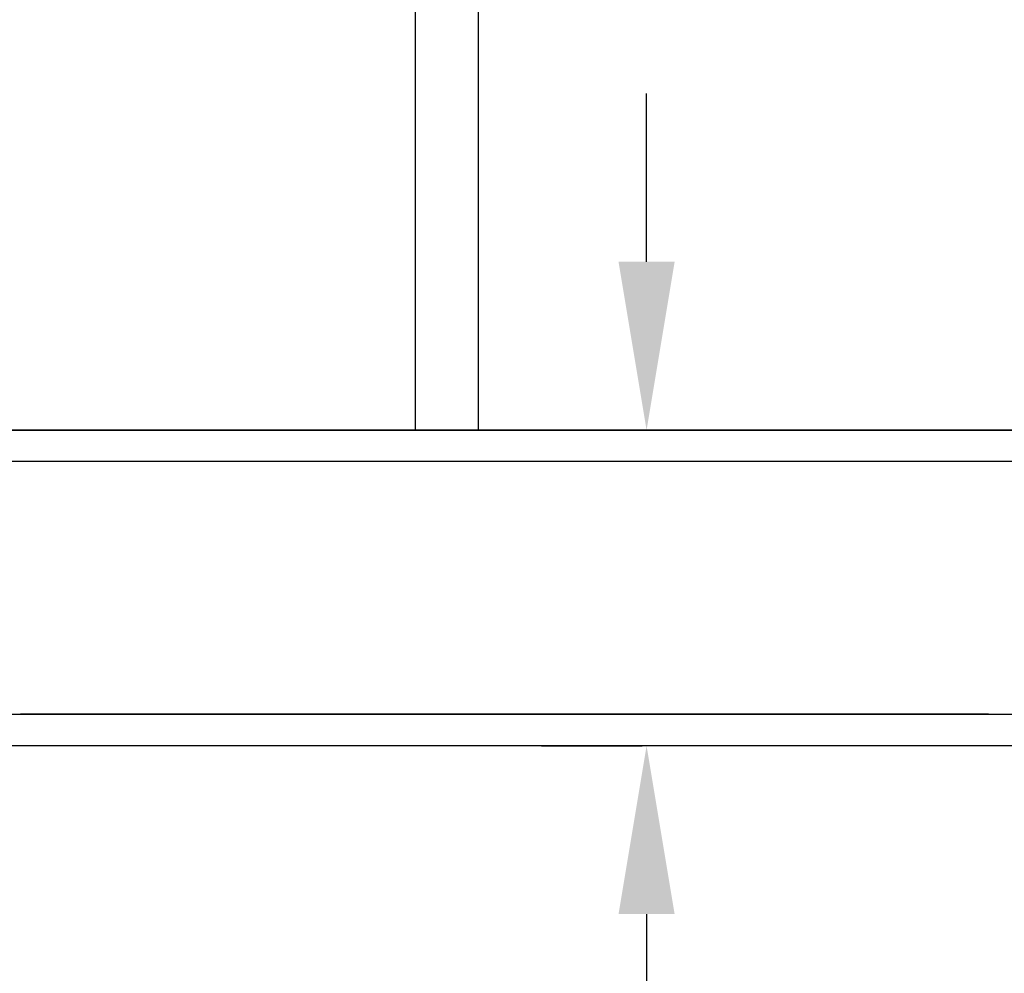
# Model space of a CAD drawing. Units: millimetres. Extents: x 3761 to 6800, y -1934 to -531.
# Drawn here: x 3897 to 3944, y -1617 to -1572 of the extents above; entities that cross this region are included whole.
import ezdxf

# ---------------------------------------------------------------- set-up
doc = ezdxf.new("R2010")
doc.units = ezdxf.units.MM
doc.styles.get("Standard").update_dxf_attribs({"font": 'ARIAL.TTF'})
doc.dimstyles.get("Standard").update_dxf_attribs({"dimtxt": 0.15625, "dimasz": 0.1875, "dimexe": 0.18, "dimexo": 0.0625, "dimgap": 0.09, "dimtad": 0, "dimtih": 1, "dimtoh": 1, "dimdec": 0, "dimzin": 12, "dimdsep": 46, "dimtxsty": 'Standard', "dimcen": 0.09, "dimadec": 0, "dimazin": 3, "dimtp": 0.01, "dimtm": 0.01, "dimtfac": 1, "dimtdec": 0, "dimtofl": 0, "dimtmove": 0, "dimatfit": 3, "dimfxl": 0, "dimtolj": 1, "dimtzin": 4, "dimarcsym": 0})

# ---------------------------------------------------------------- blocks, each defined once
blk = doc.blocks.new('*D125')
at = {"color": 0, "lineweight": -2}
for p, q in [((3927.222984278515, -1583.524243833004), (3927.222984278515, -1575.524243833004)), ((3922.222984278515, -1591.524243833004), (3927.012511837615, -1591.524243833004)), ((3922.222984278515, -1606.524243833004), (3927.012511837615, -1606.524243833004)), ((3927.222984278515, -1614.524243833004), (3927.222984278515, -1622.524243833004))]:
    blk.add_line(p, q, dxfattribs=at)
at = {"color": 0}
for points in [[(3925.889650945181, -1583.524243833004), (3928.556317611848, -1583.524243833004), (3927.222984278515, -1591.524243833004)], [(3925.889650945181, -1614.524243833004), (3928.556317611848, -1614.524243833004), (3927.222984278515, -1606.524243833004)]]:
    blk.add_solid(points, dxfattribs=at)
at = {"layer": 'Defpoints', "color": 0}
for p in [(3927.222984278515, -1591.524243833004), (3927.222984278515, -1606.524243833004), (3927.222984278515, -1606.524243833004)]:
    blk.add_point(p, dxfattribs=at)
at = {"color": 0, "insert": (3927.222984278515, -1641.455990081299), "char_height": 28, "attachment_point": 5, "rotation": 90}
blk.add_mtext('\\A1;15', dxfattribs=at)

msp = doc.modelspace()

# ---------------------------------------------------------------- linework, layer by layer
at = {"color": 7, "linetype": 'Continuous'}
for p, q in [((3916.222984278305, -1390.524243832344), (3916.222984278307, -1591.524243833004)), ((3919.222984277783, -1390.524243832344), (3919.222984277785, -1591.524243833004)), ((3867.722984278245, -1591.524243833064), (3986.722984278784, -1591.524243833064)), ((3986.722984278784, -1591.524243833004), (3867.722984278245, -1591.524243833004)), ((3880.722984277685, -1591.524243833064), (3986.722984278784, -1591.524243833064)), ((3880.722984277685, -1591.524243833064), (3986.722984278784, -1591.524243833064)), ((3986.722984278784, -1593.024243833004), (3867.722984278245, -1593.024243833004)), ((3918.472984279184, -1593.024243832804), (3893.472984279924, -1593.024243832804)), ((3918.472984279184, -1593.024243832804), (3893.472984279924, -1593.024243832804)), ((3918.472984279184, -1593.024243832804), (3893.472984279924, -1593.024243832804)), ((3968.472984278984, -1593.024243832804), (3918.472984279184, -1593.024243832804)), ((3968.472984278984, -1593.024243832804), (3918.472984279184, -1593.024243832804)), ((3968.472984278984, -1593.024243832804), (3918.472984279184, -1593.024243832804)), ((3893.472984279922, -1605.024243833265), (3918.472984279184, -1605.024243833265)), ((3893.472984279922, -1605.024243833265), (3916.972984279446, -1605.024243833265)), ((3893.472984279922, -1605.024243833265), (3916.972984279446, -1605.024243833265)), ((3943.472984279086, -1605.024243830724), (3897.472984277745, -1605.024243830724)), ((3943.472984279086, -1605.024243830724), (3897.472984277745, -1605.024243830724)), ((3943.472984279086, -1605.024243830724), (3897.472984277745, -1605.024243830724)), ((3918.472984279184, -1605.024243833265), (3968.472984278984, -1605.024243833265)), ((3918.472984279184, -1605.024243833265), (3968.472984278984, -1605.024243833265)), ((3918.472984279184, -1605.024243833265), (3968.472984278984, -1605.024243833265)), ((3986.722984278784, -1606.524243833004), (3867.722984278245, -1606.524243833004)), ((3986.722984278784, -1606.524243833004), (3867.722984278245, -1606.524243833004)), ((3986.722984278784, -1606.524243833004), (3867.722984278245, -1606.524243833004)), ((3986.722984278784, -1606.524243833004), (3867.722984278245, -1606.524243833004)), ((3986.722984278784, -1606.524243833004), (3867.722984278245, -1606.524243833004)), ((3986.722984278784, -1606.524243833004), (3867.722984278245, -1606.524243833004))]:
    msp.add_line(p, q, dxfattribs=at)

# ---------------------------------------------------------------- dimensions: what is measured, and where the dimension line sits
dim = msp.add_aligned_dim(p1=(3927.222984278515, -1591.524243833004), p2=(3927.222984278515, -1606.524243833004), distance=0, dimstyle='Standard', override={"dimtxt": 28, "dimasz": 8, "dimexe": 0.2104724409, "dimexo": 5, "dimtih": 0, "dimtoh": 0, "dimzin": 0, "dimcen": 0.1052362205, "dimtp": 0, "dimtm": 0, "dimtdec": 1, "dimtzin": 0})
dim.commit()
dim.dimension.update_dxf_attribs({"geometry": '*D125', "text_midpoint": (3927.222984278515, -1641.455990081299)})

doc.saveas('drawing.dxf')
